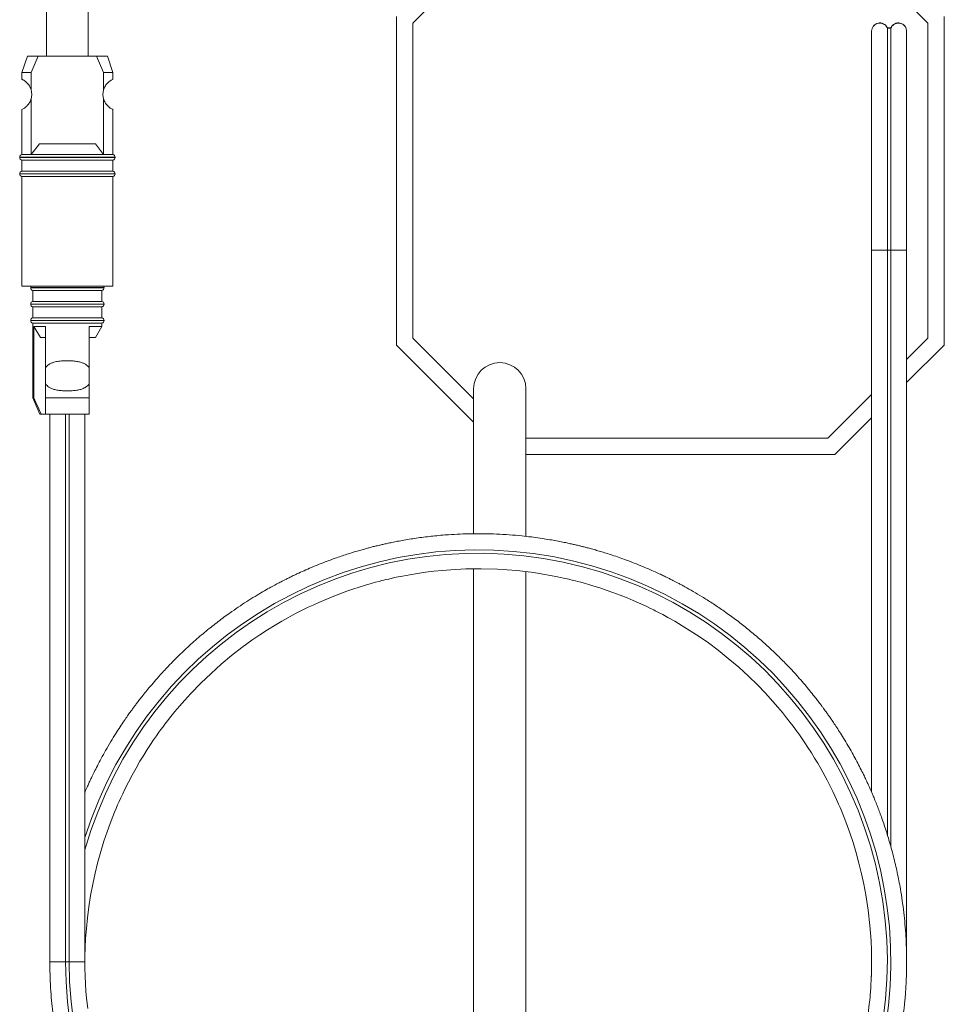
# Model space of a CAD drawing. Units: millimetres. Extents: x -629 to 915, y -598 to 789.
# Drawn here: x 126 to 210, y 310 to 400 of the extents above; entities that cross this region are included whole.
import ezdxf

# ---------------------------------------------------------------- set-up
doc = ezdxf.new("R2010")
doc.units = ezdxf.units.MM

msp = doc.modelspace()

# ---------------------------------------------------------------- linework, layer by layer
at = {"color": 7, "linetype": 'Continuous', "lineweight": 18}
for p, q in [((208.892, 399.667), (199.771, 408.788)), ((128.457, 402.943), (128.457, 396.676)), ((132.257, 396.676), (132.257, 402.943)), ((165.168, 402.943), (161.892, 399.667)), ((160.392, 370.288), (160.392, 400.288)), ((210.392, 400.288), (210.392, 370.288)), ((161.892, 399.667), (161.892, 370.91)), ((205.194, 399.26), (205.519, 399.26)), ((208.892, 370.91), (208.892, 399.667)), ((203.757, 398.933), (203.757, 378.96)), ((205.194, 399.235), (205.194, 378.96)), ((205.194, 399.235), (205.519, 399.235)), ((205.519, 399.235), (205.519, 378.96)), ((206.957, 378.96), (206.957, 398.933)), ((126.707, 396.676), (126.207, 395.176)), ((127.697, 396.676), (126.707, 396.676)), ((127.697, 396.676), (127.044, 395.176)), ((133.016, 396.676), (127.697, 396.676)), ((133.669, 395.176), (133.016, 396.676)), ((134.007, 396.676), (133.016, 396.676)), ((134.507, 395.176), (134.007, 396.676)), ((126.207, 395.176), (126.207, 394.551)), ((127.044, 395.176), (126.207, 395.176)), ((127.044, 395.176), (127.044, 393.605)), ((133.669, 393.605), (133.669, 395.176)), ((134.507, 395.176), (133.669, 395.176)), ((134.507, 394.551), (134.507, 395.176)), ((127.044, 392.748), (127.044, 387.676)), ((133.669, 387.676), (133.669, 392.748)), ((126.207, 391.802), (126.207, 387.676)), ((134.507, 387.676), (134.507, 391.802)), ((127.044, 387.676), (127.804, 388.676)), ((127.804, 388.676), (132.909, 388.676)), ((132.909, 388.676), (133.669, 387.676)), ((127.044, 387.676), (126.207, 387.676)), ((133.669, 387.676), (127.044, 387.676)), ((134.507, 387.676), (133.669, 387.676)), ((126.007, 387.431), (126.007, 387.421)), ((130.357, 387.431), (126.007, 387.431)), ((126.007, 387.421), (134.707, 387.421)), ((126.207, 387.176), (126.207, 386.176)), ((134.507, 387.176), (126.207, 387.176)), ((134.707, 387.431), (130.357, 387.431)), ((134.507, 386.176), (134.507, 387.176)), ((134.707, 387.421), (134.707, 387.431)), ((126.007, 385.931), (126.007, 385.921)), ((130.357, 385.931), (126.007, 385.931)), ((126.007, 385.921), (134.707, 385.921)), ((134.507, 386.176), (126.207, 386.176)), ((134.707, 385.931), (130.357, 385.931)), ((134.707, 385.921), (134.707, 385.931)), ((126.207, 385.676), (126.207, 375.676)), ((134.507, 385.676), (126.207, 385.676)), ((134.507, 375.676), (134.507, 385.676)), ((203.757, 378.96), (203.757, 329.451)), ((205.194, 378.96), (203.757, 378.96)), ((205.194, 378.96), (205.194, 325.559)), ((205.519, 378.96), (205.194, 378.96)), ((205.519, 378.96), (205.519, 324.432)), ((206.957, 378.96), (205.519, 378.96)), ((206.957, 313.96), (206.957, 378.96)), ((134.507, 375.676), (126.207, 375.676)), ((127.007, 375.531), (127.007, 375.521)), ((130.357, 375.531), (127.007, 375.531)), ((127.007, 375.521), (133.707, 375.521)), ((127.207, 375.276), (127.207, 374.276)), ((127.207, 375.276), (130.357, 375.276)), ((133.707, 375.531), (130.357, 375.531)), ((130.357, 375.276), (133.507, 375.276)), ((133.507, 374.276), (133.507, 375.276)), ((133.707, 375.521), (133.707, 375.531)), ((127.207, 374.276), (130.357, 374.276)), ((130.357, 374.276), (133.507, 374.276)), ((127.007, 374.031), (127.007, 374.021)), ((130.357, 374.031), (127.007, 374.031)), ((127.007, 374.021), (133.707, 374.021)), ((127.207, 373.776), (127.207, 372.776)), ((127.207, 373.776), (130.357, 373.776)), ((133.707, 374.031), (130.357, 374.031)), ((130.357, 373.776), (133.507, 373.776)), ((133.507, 372.776), (133.507, 373.776)), ((133.707, 374.021), (133.707, 374.031)), ((127.007, 372.531), (127.007, 372.521)), ((130.357, 372.531), (127.007, 372.531)), ((127.007, 372.521), (133.707, 372.521)), ((127.207, 372.776), (130.357, 372.776)), ((127.207, 372.276), (127.207, 365.476)), ((127.207, 372.276), (130.357, 372.276)), ((130.357, 372.776), (133.507, 372.776)), ((133.707, 372.531), (130.357, 372.531)), ((130.357, 372.276), (133.507, 372.276)), ((133.507, 371.976), (133.507, 372.276)), ((133.707, 372.521), (133.707, 372.531)), ((127.297, 371.976), (127.297, 365.476)), ((127.297, 371.976), (128.357, 371.976)), ((127.896, 370.976), (127.297, 371.976)), ((128.357, 368.195), (128.357, 371.976)), ((132.357, 371.976), (133.507, 371.976)), ((132.357, 371.976), (132.357, 368.195)), ((132.929, 370.976), (133.507, 371.976)), ((128.357, 370.976), (127.896, 370.976)), ((132.929, 370.976), (132.357, 370.976)), ((161.892, 370.91), (167.435, 365.367)), ((206.957, 368.974), (208.892, 370.91)), ((160.392, 370.288), (167.435, 363.246)), ((206.957, 366.853), (210.392, 370.288)), ((128.357, 368.195), (128.357, 366.757)), ((132.357, 368.195), (132.357, 366.757)), ((128.357, 365.476), (128.357, 366.757)), ((132.357, 366.757), (132.357, 365.476)), ((167.435, 366.288), (167.435, 353.055)), ((172.213, 352.815), (172.213, 366.288)), ((127.207, 365.476), (127.857, 363.976)), ((127.207, 365.476), (127.297, 365.476)), ((128.357, 365.476), (132.357, 365.476)), ((199.771, 361.788), (203.757, 365.774)), ((127.857, 363.976), (127.972, 363.976)), ((127.972, 363.976), (128.357, 363.976)), ((128.357, 363.976), (132.357, 363.976)), ((128.757, 363.976), (128.757, 313.96)), ((130.194, 313.956), (130.194, 363.976)), ((130.519, 313.956), (130.519, 363.976)), ((131.957, 313.96), (131.957, 363.976)), ((200.392, 360.288), (203.757, 363.653)), ((172.213, 361.788), (199.771, 361.788)), ((200.392, 360.288), (172.213, 360.288)), ((167.435, 349.849), (167.435, 278.072)), ((172.213, 278.327), (172.213, 349.594)), ((130.519, 313.956), (130.194, 313.956))]:
    msp.add_line(p, q, dxfattribs=at)
at = {"color": 7, "linetype": 'Continuous', "lineweight": 18, "flags": 128}
for points in [[(131.958, 313.892), (131.961, 314.493), (131.98, 315.227), (132.021, 316.094), (132.088, 317.007), (132.182, 317.965), (132.309, 318.967), (132.472, 320.011), (132.667, 321.062), (132.88, 322.048), (133.105, 322.966), (133.397, 324.026), (133.691, 324.982), (133.978, 325.835), (134.252, 326.588), (134.506, 327.243), (134.655, 327.613), (134.801, 327.962), (134.943, 328.292), (135.08, 328.602), (135.223, 328.919), (135.407, 329.313), (135.639, 329.793), (135.922, 330.358), (136.263, 331.005), (136.623, 331.657), (136.984, 332.28), (137.325, 332.843), (137.643, 333.348), (137.935, 333.797), (138.23, 334.234), (138.487, 334.605), (138.71, 334.919), (138.9, 335.181), (139.064, 335.403), (139.258, 335.66), (139.493, 335.967), (139.802, 336.359), (140.166, 336.808), (140.588, 337.309), (141.071, 337.862), (141.619, 338.461), (142.535, 339.406), (143.469, 340.303), (144.407, 341.141), (145.344, 341.923), (146.278, 342.65), (147.204, 343.324), (147.919, 343.814), (148.627, 344.275), (149.319, 344.703), (149.937, 345.067), (150.466, 345.366), (150.903, 345.603), (151.245, 345.784), (151.429, 345.879), (151.665, 346), (151.97, 346.152), (152.345, 346.334), (152.79, 346.544), (153.293, 346.771), (154.538, 347.296), (155.861, 347.795), (156.423, 347.989), (156.997, 348.177), (157.572, 348.355), (158.075, 348.501), (158.493, 348.617), (158.825, 348.705), (159.071, 348.768), (159.246, 348.812), (159.437, 348.859), (159.69, 348.919), (160.004, 348.991), (160.38, 349.073), (160.951, 349.189), (161.616, 349.313), (162.317, 349.429), (163.041, 349.534), (163.788, 349.627), (164.556, 349.706), (165.347, 349.77), (166.71, 349.84), (168.132, 349.858), (169.61, 349.816), (170.506, 349.761), (171.376, 349.687), (172.184, 349.598), (172.931, 349.499), (173.74, 349.374), (174.463, 349.246), (175.1, 349.121), (175.651, 349.002), (176.119, 348.895), (176.522, 348.797), (176.742, 348.741), (176.948, 348.688), (177.205, 348.62), (177.535, 348.529), (177.937, 348.414), (178.413, 348.271), (178.959, 348.098), (179.521, 347.91), (180.141, 347.691), (180.812, 347.44), (181.443, 347.189), (182, 346.956), (182.485, 346.744), (182.9, 346.556), (183.245, 346.394), (183.521, 346.262), (183.729, 346.161), (183.871, 346.09), (184.013, 346.019), (184.312, 345.867), (184.7, 345.663), (185.159, 345.415), (185.784, 345.063), (186.469, 344.657), (187.212, 344.194), (188.01, 343.668), (188.857, 343.075), (189.75, 342.409), (190.675, 341.673), (191.637, 340.853), (192.522, 340.044), (193.335, 339.251), (194.078, 338.48), (194.755, 337.735), (195.199, 337.222), (195.613, 336.727), (195.997, 336.25), (196.325, 335.829), (196.588, 335.482), (196.751, 335.263), (196.876, 335.093), (196.996, 334.927), (197.177, 334.673), (197.419, 334.326), (197.664, 333.965), (197.947, 333.536), (198.258, 333.051), (198.557, 332.565), (198.842, 332.087), (199.113, 331.617), (199.695, 330.544), (200.207, 329.524), (200.406, 329.104), (200.56, 328.768), (200.673, 328.517), (200.745, 328.352), (200.802, 328.222), (200.877, 328.047), (200.971, 327.825), (201.128, 327.443), (201.316, 326.971), (201.529, 326.408), (201.764, 325.752), (202.063, 324.853), (202.348, 323.913), (202.607, 322.964), (202.841, 322.008), (203.049, 321.044), (203.231, 320.073), (203.444, 318.68), (203.602, 317.277), (203.706, 315.866), (203.74, 315.032), (203.755, 314.217), (203.753, 313.492), (203.739, 312.862), (203.718, 312.326), (203.695, 311.885), (203.674, 311.539), (203.656, 311.288), (203.647, 311.171), (203.633, 311.006), (203.613, 310.771), (203.585, 310.466), (203.546, 310.092), (203.44, 309.216)], [(132.213, 309.683), (132.111, 310.637), (132.057, 311.277), (132.013, 311.949), (131.98, 312.652), (131.961, 313.381), (131.958, 313.96), (131.958, 313.96)]]:
    msp.add_lwpolyline(points, dxfattribs=at)
at = {"color": 7, "linetype": 'Continuous', "lineweight": 18}
for centre, radius, start, end in [((204.507, 398.96), 0.75, 23.57818, 180.95497), ((206.207, 398.96), 0.75, 359.04503, 156.42182), ((125.607, 393.176), 1.5, 343.40531, 16.59469), ((135.107, 393.176), 1.5, 163.40531, 196.59469), ((126.257, 387.431), 0.25, 101.53696, 180), ((134.457, 387.431), 0.25, 0, 78.46304), ((126.257, 387.421), 0.25, 180, 258.46304), ((134.457, 387.421), 0.25, 281.53696, 0), ((126.257, 385.931), 0.25, 101.53696, 180), ((126.257, 385.921), 0.25, 180, 258.46304), ((134.457, 385.931), 0.25, 0, 78.46304), ((134.457, 385.921), 0.25, 281.53696, 0), ((127.257, 375.531), 0.25, 144.56381, 180), ((127.257, 375.521), 0.25, 180, 258.46304), ((133.457, 375.521), 0.25, 281.53696, 0), ((133.457, 375.531), 0.25, 0, 35.43619), ((127.257, 374.031), 0.25, 101.53696, 180), ((133.457, 374.031), 0.25, 0, 78.46304), ((127.257, 374.021), 0.25, 180, 258.46304), ((133.457, 374.021), 0.25, 281.53696, 0), ((127.257, 372.531), 0.25, 101.53696, 180), ((127.257, 372.521), 0.25, 180, 258.46304), ((133.457, 372.531), 0.25, 0, 78.46304), ((133.457, 372.521), 0.25, 281.53696, 0), ((169.824, 366.288), 2.389, 0, 180), ((167.854, 313.92), 37.66, 179.94479, 162.40104), ((167.855, 313.931), 37.336, 179.96122, 164.04984)]:
    msp.add_arc(centre, radius, start, end, dxfattribs=at)
for points, knots in [([(203.757, 398.947), (203.757, 398.951), (203.759, 399.039), (203.794, 399.211), (203.925, 399.432), (204.123, 399.597), (204.363, 399.687), (204.62, 399.692), (204.862, 399.611), (205.07, 399.457), (205.153, 399.309), (205.194, 399.235)], [0, 0, 0, 0, 0.005499, 0.130069, 0.254621, 0.379068, 0.503369, 0.627548, 0.751673, 0.875836, 1, 1, 1, 1]), ([(205.519, 399.235), (205.547, 399.288), (205.613, 399.416), (205.786, 399.573), (206.02, 399.677), (206.276, 399.697), (206.523, 399.631), (206.736, 399.487), (206.888, 399.281), (206.949, 399.089), (206.955, 398.976), (206.956, 398.947)], [0, 0, 0, 0, 0.08777, 0.212194, 0.336475, 0.460626, 0.584709, 0.708814, 0.833022, 0.957374, 1, 1, 1, 1]), ([(127.044, 393.605), (127.022, 393.669), (126.978, 393.798), (126.883, 393.971), (126.775, 394.123), (126.64, 394.269), (126.498, 394.387), (126.347, 394.483), (126.231, 394.542), (126.215, 394.548), (126.207, 394.551)], [0, 0, 0, 0, 0.074576, 0.149271, 0.239529, 0.329943, 0.466151, 0.602612, 0.802454, 1, 1, 1, 1]), ([(133.669, 393.605), (133.691, 393.669), (133.735, 393.798), (133.83, 393.971), (133.938, 394.123), (134.073, 394.269), (134.215, 394.387), (134.366, 394.483), (134.482, 394.542), (134.498, 394.548), (134.506, 394.551)], [0, 0, 0, 0, 0.074576, 0.149271, 0.239529, 0.329943, 0.466151, 0.602612, 0.802454, 1, 1, 1, 1]), ([(126.207, 391.802), (126.207, 391.801), (126.192, 391.795), (126.244, 391.817), (126.351, 391.87), (126.498, 391.966), (126.628, 392.073), (126.756, 392.207), (126.86, 392.346), (126.95, 392.502), (127.008, 392.634), (127.036, 392.721), (127.044, 392.748)], [0, 0, 0, 0, 0.002449, 0.203413, 0.409994, 0.532278, 0.65686, 0.744709, 0.834551, 0.901228, 0.969648, 1, 1, 1, 1]), ([(134.506, 391.802), (134.506, 391.801), (134.521, 391.795), (134.469, 391.817), (134.362, 391.87), (134.215, 391.966), (134.085, 392.073), (133.957, 392.207), (133.853, 392.346), (133.763, 392.502), (133.705, 392.634), (133.677, 392.721), (133.669, 392.748)], [0, 0, 0, 0, 0.002449, 0.203413, 0.409994, 0.532278, 0.65686, 0.744709, 0.834551, 0.901228, 0.969648, 1, 1, 1, 1]), ([(132.357, 368.195), (132.355, 368.197), (132.321, 368.248), (132.247, 368.341), (132.098, 368.476), (131.903, 368.597), (131.626, 368.709), (131.288, 368.788), (130.891, 368.835), (130.478, 368.854), (130.037, 368.848), (129.582, 368.814), (129.188, 368.739), (128.883, 368.631), (128.668, 368.514), (128.489, 368.37), (128.401, 368.254), (128.357, 368.195)], [0, 0, 0, 0, 0.001706, 0.04338, 0.085083, 0.14751, 0.21003, 0.297137, 0.384348, 0.474043, 0.563746, 0.667546, 0.771199, 0.83345, 0.89562, 0.947844, 1, 1, 1, 1]), ([(128.357, 366.757), (128.403, 366.696), (128.496, 366.574), (128.688, 366.424), (128.924, 366.302), (129.235, 366.203), (129.606, 366.137), (130.036, 366.104), (130.476, 366.097), (130.904, 366.118), (131.306, 366.167), (131.637, 366.247), (131.906, 366.357), (132.097, 366.476), (132.248, 366.61), (132.32, 366.708), (132.357, 366.757)], [0, 0, 0, 0, 0.054693, 0.109469, 0.177161, 0.244958, 0.337746, 0.430622, 0.525455, 0.620278, 0.706978, 0.793573, 0.85348, 0.913308, 0.956671, 1, 1, 1, 1]), ([(127.297, 365.476), (127.424, 365.191), (127.648, 364.691), (127.874, 364.191), (127.972, 363.976)], [0, 0, 0, 0, 0.5691504, 1, 1, 1, 1]), ([(128.357, 363.976), (128.357, 364.219), (128.357, 364.706), (128.357, 365.219), (128.357, 365.476)], [0, 0, 0, 0, 0.499059, 1, 1, 1, 1]), ([(132.357, 365.476), (132.357, 365.22), (132.357, 364.707), (132.357, 364.22), (132.357, 363.976)], [0, 0, 0, 0, 0.499377, 1, 1, 1, 1]), ([(128.759, 313.96), (128.761, 313.584), (128.766, 312.791), (128.822, 311.612), (128.909, 310.452), (129.021, 309.385), (129.149, 308.409), (129.287, 307.524), (129.424, 306.757), (129.553, 306.102), (129.671, 305.55), (129.781, 305.066), (129.887, 304.623), (129.985, 304.235), (130.07, 303.911), (130.139, 303.653), (130.206, 303.411), (130.295, 303.097), (130.416, 302.687), (130.572, 302.179), (130.741, 301.659), (130.916, 301.143), (131.094, 300.639), (131.29, 300.11), (131.49, 299.593), (131.676, 299.132), (131.829, 298.766), (131.943, 298.499), (132.028, 298.304), (132.106, 298.128), (132.198, 297.92), (132.319, 297.655), (132.468, 297.334), (132.647, 296.957), (132.891, 296.46), (133.213, 295.828), (133.626, 295.059), (134.084, 294.252), (134.579, 293.426), (135.086, 292.627), (135.597, 291.863), (136.084, 291.168), (136.517, 290.578), (136.895, 290.08), (137.218, 289.666), (137.511, 289.302), (137.762, 288.996), (137.957, 288.763), (138.107, 288.586), (138.248, 288.422), (138.423, 288.221), (138.662, 287.95), (138.97, 287.607), (139.352, 287.194), (139.788, 286.737), (140.275, 286.244), (140.794, 285.736), (141.33, 285.233), (141.848, 284.764), (142.329, 284.343), (142.796, 283.947), (143.242, 283.581), (143.658, 283.248), (144.012, 282.973), (144.307, 282.749), (144.586, 282.54), (144.871, 282.331), (145.191, 282.101), (145.542, 281.853), (145.948, 281.574), (146.42, 281.259), (146.963, 280.909), (147.577, 280.528), (148.261, 280.121), (149.016, 279.695), (149.836, 279.256), (150.7, 278.821), (151.8, 278.302), (153.106, 277.738), (154.611, 277.163), (156.069, 276.671), (157.235, 276.326), (158.117, 276.092), (158.726, 275.94), (159.32, 275.802), (159.881, 275.681), (160.384, 275.58), (160.814, 275.499), (161.173, 275.435), (161.471, 275.385), (161.708, 275.346), (161.918, 275.313), (162.156, 275.277), (162.475, 275.231), (162.899, 275.175), (163.47, 275.105), (164.17, 275.032), (164.957, 274.966), (165.75, 274.915), (166.526, 274.881), (167.285, 274.863), (167.983, 274.86), (168.622, 274.868), (169.188, 274.883), (169.706, 274.904), (170.156, 274.928), (170.53, 274.952), (170.828, 274.974), (171.113, 274.997), (171.436, 275.025), (171.851, 275.065), (172.35, 275.119), (172.938, 275.191), (173.61, 275.284), (174.346, 275.4), (175.12, 275.538), (175.912, 275.696), (176.722, 275.876), (177.548, 276.077), (178.584, 276.355), (179.836, 276.732), (181.307, 277.237), (182.595, 277.738), (183.68, 278.202), (184.53, 278.59), (185.317, 278.972), (186.034, 279.34), (186.682, 279.688), (187.262, 280.014), (187.771, 280.31), (188.209, 280.574), (188.583, 280.805), (188.915, 281.015), (189.2, 281.199), (189.461, 281.37), (189.715, 281.54), (190.011, 281.742), (190.362, 281.986), (190.767, 282.275), (191.226, 282.612), (191.72, 282.986), (192.244, 283.397), (192.793, 283.843), (193.353, 284.315), (193.889, 284.785), (194.367, 285.22), (194.782, 285.609), (195.134, 285.948), (195.427, 286.236), (195.66, 286.47), (195.837, 286.651), (195.976, 286.794), (196.14, 286.964), (196.372, 287.208), (196.69, 287.551), (197.075, 287.976), (197.512, 288.475), (197.993, 289.044), (198.505, 289.676), (199.043, 290.371), (199.606, 291.133), (200.187, 291.963), (200.78, 292.862), (201.413, 293.881), (202.051, 294.986), (202.666, 296.141), (203.21, 297.248), (203.689, 298.303), (204.073, 299.215), (204.378, 299.99), (204.618, 300.635), (204.828, 301.23), (205.003, 301.753), (205.13, 302.147), (205.217, 302.426), (205.275, 302.617), (205.335, 302.815), (205.407, 303.06), (205.5, 303.385), (205.612, 303.791), (205.74, 304.279), (205.879, 304.842), (206.02, 305.448), (206.151, 306.063), (206.27, 306.662), (206.394, 307.347), (206.518, 308.108), (206.634, 308.937), (206.716, 309.63), (206.771, 310.168), (206.805, 310.534), (206.827, 310.799), (206.843, 310.999), (206.857, 311.186), (206.872, 311.41), (206.893, 311.736), (206.916, 312.179), (206.939, 312.755), (206.955, 313.434), (206.958, 314.273), (206.94, 315.247), (206.89, 316.318), (206.81, 317.396), (206.699, 318.47), (206.56, 319.539), (206.368, 320.753), (206.106, 322.108), (205.759, 323.598), (205.425, 324.812), (205.137, 325.754), (204.921, 326.415), (204.708, 327.031), (204.507, 327.584), (204.31, 328.104), (204.121, 328.582), (203.947, 329.004), (203.809, 329.33), (203.711, 329.557), (203.631, 329.739), (203.546, 329.932), (203.427, 330.194), (203.275, 330.525), (202.967, 331.173), (202.483, 332.136), (201.788, 333.404), (201.167, 334.441), (200.676, 335.213), (200.367, 335.682), (200.095, 336.082), (199.867, 336.411), (199.684, 336.67), (199.537, 336.874), (199.4, 337.062), (199.245, 337.273), (199.05, 337.533), (198.813, 337.844), (198.5, 338.246), (198.112, 338.729), (197.651, 339.283), (197.111, 339.906), (196.484, 340.599), (195.758, 341.359), (194.97, 342.139), (194.117, 342.935), (193.197, 343.744), (192.228, 344.541), (191.219, 345.319), (190.213, 346.044), (189.235, 346.703), (188.327, 347.277), (187.494, 347.775), (186.859, 348.133), (186.406, 348.38), (186.121, 348.532), (185.865, 348.666), (185.644, 348.78), (185.459, 348.873), (185.3, 348.953), (185.133, 349.036), (184.898, 349.151), (184.557, 349.315), (184.097, 349.529), (183.53, 349.783), (182.854, 350.071), (182.128, 350.364), (181.401, 350.64), (180.729, 350.881), (180.107, 351.091), (179.537, 351.274), (179.023, 351.431), (178.541, 351.571), (178.101, 351.693), (177.709, 351.797), (177.379, 351.882), (177.058, 351.961), (176.722, 352.041), (176.34, 352.128), (175.913, 352.221), (175.414, 352.323), (174.84, 352.432), (174.194, 352.544), (173.475, 352.656), (172.679, 352.764), (171.744, 352.87), (170.683, 352.963), (169.532, 353.029), (168.392, 353.06), (167.283, 353.059), (166.206, 353.028), (165.023, 352.962), (163.745, 352.85), (162.387, 352.682), (161.313, 352.512), (160.52, 352.367), (160.006, 352.265), (159.557, 352.17), (159.175, 352.084), (158.873, 352.014), (158.643, 351.959), (158.466, 351.916), (158.281, 351.869), (158.046, 351.81), (157.733, 351.727), (157.351, 351.623), (156.903, 351.495), (156.403, 351.346), (155.871, 351.178), (155.333, 351), (154.729, 350.791), (154.063, 350.547), (153.34, 350.266), (152.64, 349.978), (151.964, 349.685), (151.376, 349.417), (150.891, 349.187), (150.519, 349.005), (150.215, 348.853), (149.972, 348.729), (149.706, 348.591), (149.361, 348.408), (148.886, 348.15), (148.311, 347.826), (147.643, 347.432), (146.91, 346.979), (146.142, 346.48), (145.255, 345.872), (144.253, 345.141), (143.143, 344.269), (142.029, 343.326), (140.915, 342.308), (139.959, 341.363), (139.178, 340.541), (138.588, 339.889), (138.068, 339.29), (137.629, 338.764), (137.263, 338.31), (136.962, 337.927), (136.709, 337.596), (136.496, 337.312), (136.297, 337.043), (136.085, 336.751), (135.828, 336.39), (135.52, 335.944), (135.159, 335.403), (134.752, 334.77), (134.305, 334.043), (133.862, 333.282), (133.454, 332.543), (133.107, 331.886), (132.814, 331.304), (132.57, 330.802), (132.373, 330.381), (132.185, 329.967), (132.049, 329.665), (131.969, 329.475), (131.957, 329.446)], [0, 0, 0, 0, 0.004904, 0.010358, 0.015415, 0.020086, 0.024372, 0.02827, 0.031782, 0.034536, 0.036993, 0.039153, 0.041017, 0.042934, 0.044385, 0.045388, 0.046417, 0.047671, 0.049653, 0.051998, 0.054611, 0.056786, 0.059113, 0.061591, 0.064158, 0.066352, 0.068078, 0.069338, 0.070141, 0.070858, 0.07185, 0.073117, 0.074658, 0.076474, 0.078565, 0.081889, 0.085733, 0.089957, 0.094003, 0.098311, 0.102311, 0.106004, 0.109389, 0.111876, 0.114166, 0.116244, 0.117977, 0.119334, 0.120216, 0.121003, 0.122157, 0.123697, 0.125724, 0.128173, 0.131046, 0.133969, 0.137229, 0.140526, 0.143565, 0.146348, 0.148873, 0.151563, 0.153883, 0.155832, 0.157411, 0.158722, 0.160391, 0.162025, 0.163865, 0.165997, 0.168467, 0.171276, 0.174424, 0.17791, 0.181664, 0.185744, 0.190057, 0.194296, 0.20162, 0.20863, 0.215327, 0.22171, 0.224507, 0.22724, 0.229908, 0.232467, 0.234739, 0.236597, 0.238185, 0.239501, 0.240546, 0.241326, 0.242277, 0.243681, 0.245541, 0.247855, 0.251196, 0.254725, 0.25818, 0.261561, 0.264867, 0.2681, 0.270678, 0.273203, 0.275494, 0.277455, 0.279084, 0.280384, 0.281364, 0.282808, 0.284622, 0.286808, 0.289364, 0.292354, 0.295669, 0.299094, 0.302612, 0.306221, 0.309922, 0.313716, 0.320229, 0.326996, 0.334018, 0.338276, 0.342403, 0.346211, 0.349698, 0.352926, 0.355821, 0.358383, 0.360611, 0.362505, 0.364121, 0.365744, 0.36693, 0.368193, 0.369744, 0.371603, 0.373771, 0.376248, 0.379034, 0.381859, 0.384943, 0.38827, 0.39143, 0.394246, 0.396719, 0.398848, 0.400634, 0.402076, 0.403174, 0.403933, 0.40468, 0.406257, 0.408324, 0.410788, 0.413742, 0.416988, 0.420525, 0.424354, 0.428474, 0.432885, 0.437588, 0.442533, 0.448552, 0.454246, 0.459614, 0.464657, 0.469373, 0.472536, 0.475534, 0.478353, 0.480779, 0.482735, 0.483762, 0.484588, 0.485352, 0.486457, 0.487926, 0.489759, 0.491958, 0.494521, 0.497334, 0.500079, 0.502735, 0.505304, 0.509164, 0.512807, 0.516232, 0.518276, 0.519875, 0.521028, 0.521749, 0.522492, 0.523473, 0.52469, 0.526752, 0.529261, 0.532219, 0.535626, 0.540219, 0.54493, 0.549634, 0.554333, 0.559025, 0.563712, 0.570382, 0.577039, 0.583685, 0.586814, 0.589909, 0.592758, 0.595319, 0.597593, 0.600031, 0.602021, 0.603561, 0.604653, 0.605247, 0.60616, 0.607409, 0.608995, 0.610918, 0.616773, 0.623069, 0.629806, 0.632548, 0.635021, 0.637129, 0.638873, 0.640252, 0.641267, 0.642159, 0.643281, 0.644693, 0.646395, 0.648388, 0.651349, 0.654489, 0.657792, 0.662115, 0.666689, 0.671516, 0.676595, 0.681925, 0.687506, 0.692978, 0.698564, 0.703695, 0.708371, 0.712593, 0.716361, 0.717893, 0.719325, 0.720587, 0.721668, 0.722568, 0.723287, 0.723991, 0.725001, 0.726715, 0.728924, 0.731627, 0.734825, 0.738517, 0.741855, 0.744976, 0.747837, 0.750439, 0.752781, 0.754864, 0.756986, 0.758747, 0.760157, 0.761441, 0.763062, 0.76467, 0.76655, 0.76877, 0.771328, 0.774169, 0.777338, 0.780833, 0.784654, 0.789629, 0.794734, 0.7997, 0.804526, 0.809213, 0.813761, 0.820002, 0.825959, 0.831634, 0.834189, 0.836485, 0.838485, 0.840186, 0.84159, 0.842534, 0.84327, 0.843974, 0.845024, 0.846433, 0.848201, 0.850197, 0.852513, 0.855015, 0.857483, 0.859914, 0.863365, 0.866739, 0.870037, 0.873258, 0.876354, 0.878473, 0.880274, 0.881755, 0.882918, 0.883838, 0.885667, 0.888019, 0.890893, 0.894289, 0.898142, 0.902143, 0.906251, 0.912183, 0.918327, 0.924681, 0.931247, 0.938024, 0.942226, 0.946058, 0.949508, 0.952578, 0.955004, 0.957124, 0.958939, 0.960447, 0.961756, 0.963308, 0.965154, 0.967549, 0.970382, 0.973656, 0.977372, 0.981527, 0.985149, 0.988394, 0.991231, 0.99366, 0.995682, 0.997296, 0.999597, 1, 1, 1, 1]), ([(130.194, 313.956), (130.153, 313.955), (130.07, 313.953), (129.862, 313.951), (129.619, 313.95), (129.362, 313.95), (129.122, 313.952), (128.925, 313.954), (128.797, 313.956), (128.758, 313.959), (128.757, 313.96), (128.757, 313.96)], [0, 0, 0, 0, 0.123544, 0.247089, 0.370627, 0.494156, 0.617683, 0.741213, 0.864761, 0.979262, 1, 1, 1, 1]), ([(131.957, 313.96), (131.956, 313.96), (131.955, 313.959), (131.917, 313.956), (131.788, 313.954), (131.591, 313.951), (131.351, 313.95), (131.094, 313.95), (130.851, 313.951), (130.644, 313.953), (130.561, 313.955), (130.52, 313.956)], [0, 0, 0, 0, 0.016788, 0.135172, 0.258888, 0.382585, 0.506278, 0.629975, 0.75368, 0.877392, 1, 1, 1, 1]), ([(203.756, 313.96), (203.755, 313.8), (203.754, 313.408), (203.744, 312.918), (203.729, 312.589), (203.725, 312.492)], [0, 0, 0, 0, 0.327183, 0.800212, 1, 1, 1, 1]), ([(206.952, 313.412), (206.953, 313.442), (206.957, 313.624), (206.956, 313.807), (206.956, 313.96)], [0, 0, 0, 0, 0.162176, 1, 1, 1, 1])]:
    msp.add_open_spline(points, degree=3, knots=knots, dxfattribs=at)

doc.saveas('drawing.dxf')
